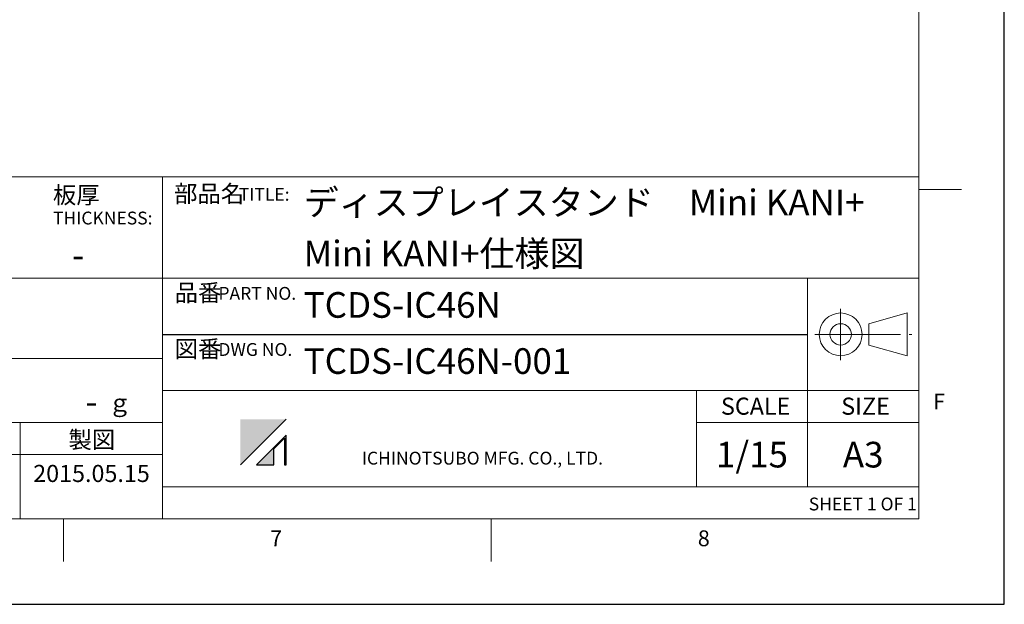
# Model space of a CAD drawing. Extents: x 0 to 6300, y 0 to 4455.
# Drawn here: x 4573 to 6300, y 0 to 1025 of the extents above; entities that cross this region are included whole.
import ezdxf
from ezdxf.enums import TextEntityAlignment as Align

# ---------------------------------------------------------------- set-up
doc = ezdxf.new("R2010")
doc.units = 0
doc.header["$LTSCALE"] = 15
doc.linetypes.add('CENS', pattern=[13, 10, -1, 1, -1])
doc.layers.get('0').update_dxf_attribs({"linetype": 'CONTINUOUS'})
for name, color, linetype in [('ASKPAPERSIZE', 7, 'CONTINUOUS'), ('BLUE', 5, 'CONTINUOUS'), ('GREEN', 114, 'CONTINUOUS')]:
    doc.layers.add(name, color=color, linetype=linetype)
doc.styles.add('STD', font='txt')

msp = doc.modelspace()

# ---------------------------------------------------------------- hatches: boundary and pattern name
at = {"linetype": 'Continuous'}
h = msp.add_hatch(color=58, dxfattribs=at)
h.paths.add_polyline_path([(5040.33, 324.47), (4960.35, 324.47), (4960.35, 244.49)])
h.paths.add_polyline_path([(5018.73, 272.48), (5037.93, 291.68), (5037.93, 244.49), (5040.33, 244.49), (5040.33, 296.47), (4988.34, 244.49), (5018.73, 244.49)])

# ---------------------------------------------------------------- linework, layer by layer
at = {"color": 7, "linetype": 'Continuous', "lineweight": 0}
for p, q in [((6150, 4305), (6150, 150)), ((3576, 750), (6150, 750)), ((4824, 750), (4824, 150)), ((4824, 318.75), (3576, 318.75)), ((375, 150), (6150, 150))]:
    msp.add_line(p, q, dxfattribs=at)
at = {"color": 1, "linetype": 'Continuous', "lineweight": 0}
for p, q in [((6225, 727.5), (6150, 727.5)), ((4824, 571.88), (4161, 571.88)), ((6150, 571.88), (4824, 571.88)), ((5955, 206.25), (5955, 571.88)), ((6062.4, 492.19), (6129.9, 510.94)), ((6129.9, 510.94), (6129.9, 435.94)), ((6062.4, 492.19), (6062.4, 454.69)), ((6062.4, 454.69), (6129.9, 435.94)), ((4824, 431.25), (4161, 431.25)), ((4824, 375), (6150, 375)), ((5760, 375), (5760, 206.25)), ((4574.4, 318.75), (4574.4, 150)), ((6150, 318.75), (5760, 318.75)), ((2835, 262.5), (4824, 262.5)), ((4824, 206.25), (6150, 206.25)), ((4650, 75), (4650, 150)), ((5400, 75), (5400, 150))]:
    msp.add_line(p, q, dxfattribs=at)
at = {"color": 1, "linetype": 'CENS', "lineweight": 0}
for p, q in [((6013.01, 518.44), (6013.01, 428.44)), ((5968.01, 473.44), (6138.06, 473.44))]:
    msp.add_line(p, q, dxfattribs=at)
at = {"color": 1, "linetype": 'Continuous'}
msp.add_line((4824, 473.44), (5955, 473.44), dxfattribs=at)
at = {"color": 58, "linetype": 'Continuous'}
for p, q in [((4960.35, 244.49), (5040.33, 324.47)), ((4988.34, 244.49), (5040.33, 296.47)), ((5040.33, 244.49), (5040.33, 296.47)), ((5037.93, 291.68), (5018.73, 272.48)), ((5037.93, 291.68), (5037.93, 244.49)), ((5018.73, 244.49), (5018.73, 272.48)), ((4988.34, 244.49), (5018.73, 244.49)), ((5037.93, 244.49), (5040.33, 244.49))]:
    msp.add_line(p, q, dxfattribs=at)
at = {"color": 1, "linetype": 'Continuous', "lineweight": 0}
for radius in [37.5, 18.75]:
    msp.add_circle((6013.01, 473.44), radius, dxfattribs=at)
at = {"layer": 'ASKPAPERSIZE', "color": 4, "linetype": 'Continuous'}
msp.add_lwpolyline([(0, 0), (6300, 0), (6300, 4455), (0, 4455)], close=True, dxfattribs=at)

# ---------------------------------------------------------------- texts
at = {"color": 7, "linetype": 'Continuous', "style": 'STD'}
for s, p in [('SCALE', (5803.09, 332.47)), ('SIZE', (6014.01, 332.47)), ('製図', (4658.89, 273.79))]:
    msp.add_text(s, height=30, dxfattribs=at).set_placement(p)
at = {"color": 4, "linetype": 'Continuous', "style": 'STD'}
for s, height, p in [('1/15', 45, (5857.5, 262.5)), ('2015.05.15', 30, (4699.2, 229.5))]:
    msp.add_text(s, height=height, dxfattribs=at).set_placement(p, align=Align.MIDDLE_CENTER)
at = {"color": 7, "linetype": 'Continuous', "style": 'STD'}
msp.add_text('A3', height=45, dxfattribs=at).set_placement((6052.5, 262.5), align=Align.MIDDLE_CENTER)
at = {"color": 0, "linetype": 'Continuous', "lineweight": 0, "attachment_point": 1, "style": 'STD'}
for s, insert, char_height in [('板厚', (4631.67, 732.97), 30), ('部品名', (4844.13, 735.11), 30), (' TITLE:', (4950.64, 730.29), 22.5), ('THICKNESS:', (4631.67, 688.72), 22.5), ('品番', (4845.09, 561.42), 30), (' PART NO.', (4914.93, 556.6), 22.5), ('図番', (4845.09, 462.98), 30), (' DWG NO.', (4914.93, 458.17), 22.5), ('ICHINOTSUBO MFG. CO., LTD.', (5173.27, 267.58), 22.5)]:
    msp.add_mtext(s, dxfattribs=dict(at, insert=insert, char_height=char_height))
at = {"color": 4, "linetype": 'Continuous', "char_height": 45, "style": 'STD'}
for s, insert, width, attachment_point in [('ディスプレイスタンド\u3000Mini KANI+', (5071.35, 727.33), 1061.6875, 1), ('Mini KANI+仕様図', (5071.35, 637.67), 1065.7674, 1), ('-', (4665.09, 635.11), 138.9398, 1), ('TCDS-IC46N', (5071.35, 547.55), 869.9311, 1), ('TCDS-IC46N-001', (5071.35, 449.12), 867.2111, 1), ('-', (4709.91, 378.32), 500.8389, 3)]:
    msp.add_mtext(s, dxfattribs=dict(at, insert=insert, width=width, attachment_point=attachment_point))
at = {"color": 7, "linetype": 'Continuous', "lineweight": 0, "char_height": 27.78, "attachment_point": 1, "style": 'STD'}
for s, insert in [('F', (6175, 369.69)), ('7', (5012.5, 129.69)), ('8', (5762.5, 129.69))]:
    msp.add_mtext(s, dxfattribs=dict(at, insert=insert))
at = {"layer": 'BLUE', "linetype": 'Continuous', "style": 'STD'}
msp.add_text(' ｇ', height=30, dxfattribs=at).set_placement((4719.12, 338.34))
at = {"layer": 'GREEN', "linetype": 'Continuous', "style": 'STD'}
msp.add_text('SHEET 1 OF 1', height=22.5, dxfattribs=at).set_placement((5957.04, 164.7))

doc.saveas('drawing.dxf')
